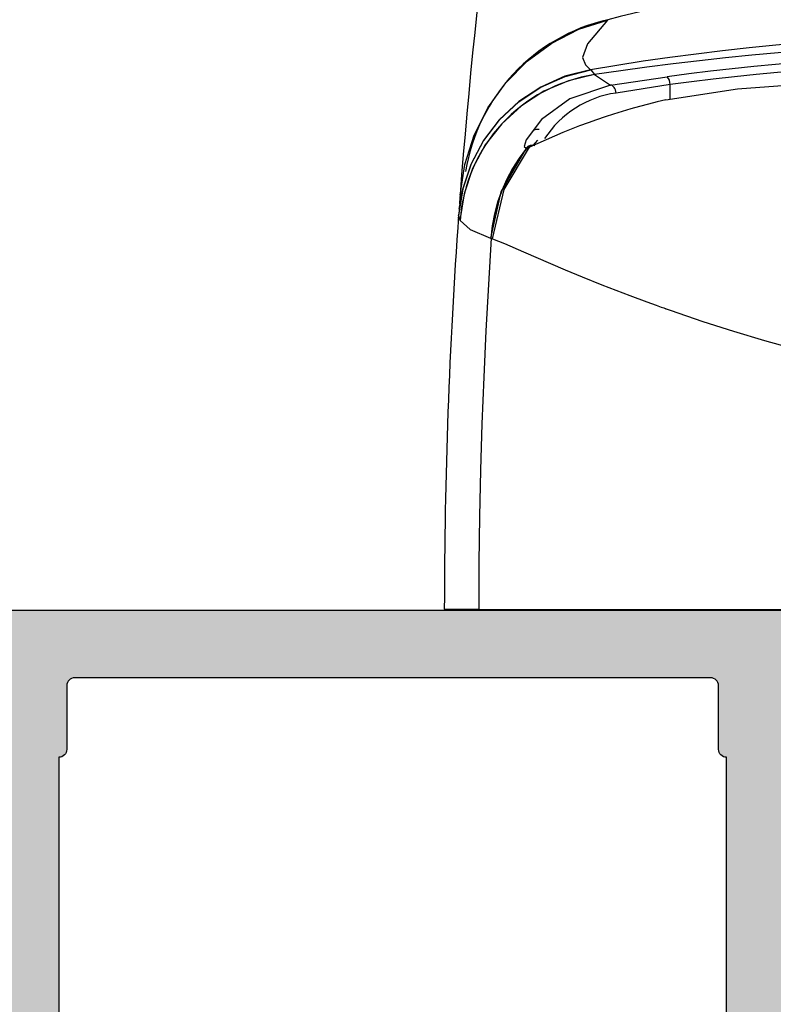
# Model space of a CAD drawing. Units: millimetres. Extents: x 13723 to 21016, y 8522 to 12152.
# Drawn here: x 14589 to 14608, y 11595 to 11619 of the extents above; entities that cross this region are included whole.
import ezdxf

# ---------------------------------------------------------------- set-up
doc = ezdxf.new("R2010")
doc.units = ezdxf.units.MM
doc.layers.add('AL_CONT', color=50, linetype='Continuous')
doc.layers.add('DIM_2', color=253, linetype='Continuous')

# ---------------------------------------------------------------- blocks, each defined once
blk = doc.blocks.new('270202')
at = {"layer": 'DIM_2'}
h = blk.add_hatch(color=256, dxfattribs=at)
edge = h.paths.add_edge_path()
edge.add_line((-19.80000000000011, 13.00000000000001), (-17.70000000000009, 13.00000000000004))
edge.add_arc((-17.70000000000009, 12.79999999999999), 0.2000000000000455, 8.185452315956354e-12, 90, ccw=False)
edge.add_line((-17.50000000000005, 12.80000000000002), (-17.50000000000005, 11.7))
edge.add_arc((-17.70000000000009, 11.70000000000005), 0.2000000000000455, 270, 359.99999999998374, ccw=False)
edge.add_line((-17.70000000000009, 11.50000000000001), (-21.60000000000007, 11.49999999999998))
edge.add_arc((-21.60000000000007, 11.70000000000002), 0.2000000000000455, 180.0000000000081, 270, ccw=False)
edge.add_line((-21.80000000000011, 11.7), (-21.80000000000003, 17.29999999999988))
edge.add_arc((-21.30000000000001, 17.29999999999986), 0.5000000000000178, 89.9999999999992, 179.9999999999976, ccw=False)
edge.add_arc((-21.3, 18.29999999999987), 0.5000000000000036, 269.9999999999996, 359.9999999999996)
edge.add_line((-20.79999999999999, 18.29999999999987), (-20.8, 19.0467119200583))
edge.add_arc((-21.8, 19.04671192005829), 1, 2.035554996136651e-13, 87.26012167764644)
edge.add_line((-21.75219832538701, 20.04556876661049), (-22.96491329895438, 20.10360491740113))
edge.add_arc((-22.9649132989544, 19.90360491740115), 0.1999999999999744, 89.99999999999288, 160.0000000000014)
edge.add_line((-23.15285182311156, 19.97200894606627), (-23.16624886036101, 19.93520088873598))
edge.add_arc((-23.35418738451814, 20.00360491740113), 0.1999999999999527, 269.99999999999795, 339.9999999999902, ccw=False)
edge.add_line((-23.35418738451814, 19.80360491740118), (-24.43923926182008, 19.80360491740125))
edge.add_arc((-24.43923926182006, 20.00360491740125), 0.2000000000000028, 249.9999999999684, 269.99999999999284, ccw=False)
edge.add_arc((-24.4392392618201, 20.0036049174013), 0.2000000000000353, 175.0000000000228, 249.9999999999848, ccw=False)
edge.add_line((-24.63847820143849, 20.02103606595076), (-24.61140912210269, 20.33043705854639))
edge.add_arc((-24.41217018248429, 20.31300590999722), 0.2000000000000189, 160.0000000000903, 175.0000000001061, ccw=False)
edge.add_arc((-24.4121701824845, 20.31300590999648), 0.2000000000000721, 148.3106308244547, 159.9999999998695, ccw=False)
edge.add_line((-24.58235190094588, 20.41806866601192), (-22.95827388416626, 23.125903704449))
edge.add_arc((-22.78809216570468, 23.0208409484339), 0.2000000000000641, 70.00000000002689, 148.3106308245669, ccw=False)
edge.add_arc((-22.78809216570469, 23.02084094843386), 0.2000000000001075, 49.99998925895852, 70.00000000002922, ccw=False)
edge.add_arc((-22.7880921657047, 23.02084094843405), 0.1999999999999649, -9.999972108144618, 49.99998925892157, ccw=False)
edge.add_arc((-22.3941690306868, 22.95138186913089), 0.2000000000000031, 170.0000278918492, 229.9999892589495)
edge.add_line((-22.52272658134567, 22.79817300460735), (-21.14041010384989, 21.63827131657471))
edge.add_arc((-21.26896765450882, 21.48506245205125), 0.1999999999999726, 6.562711705274012, 49.999989258922085, ccw=False)
edge.add_arc((-20.926314262358, 21.52805701187944), 0.1453653549335912, 187.9623827080511, 389.6639157441302)
edge.add_line((-20.8000000000001, 21.60000000000162), (-20.80000000000013, 26.4660254037816))
edge.add_arc((-21.00000000000012, 26.4660254037816), 0.1999999999999957, 359.999999999999, 480.000000000001)
edge.add_line((-21.10000000000013, 26.63923048453849), (-22.82087121525213, 25.64568502517206))
edge.add_arc((-22.72087121525223, 25.47247994441506), 0.2000000000000468, 119.9999999999586, 161.4096221092473)
edge.add_arc((-23.10000000000006, 25.5999999999972), 0.1999999999999988, 180, 341.4096221092878, ccw=False)
edge.add_line((-23.30000000000006, 25.5999999999972), (-23.30000000000006, 30.40000000000343))
edge.add_arc((-23.10000000000006, 30.40000000000343), 0.1999999999999993, 18.590377890712205, 180, ccw=False)
edge.add_arc((-22.72087121525223, 30.52752005558557), 0.2000000000000463, 198.5903778907527, 240.0000000000414)
edge.add_line((-22.82087121525213, 30.35431497482856), (-21.10000000000013, 29.36076951546214))
edge.add_arc((-21.00000000000012, 29.53397459621902), 0.1999999999999968, 239.999999999999, 360.000000000001)
edge.add_line((-20.80000000000013, 29.53397459621902), (-20.8000000000001, 34.399999999999))
edge.add_arc((-20.926314262358, 34.47194298812119), 0.1453653549335886, 330.3360842558698, 532.0376172919488)
edge.add_arc((-21.26896765450882, 34.51493754794937), 0.1999999999999734, 310.00001074107786, 353.437288294726, ccw=False)
edge.add_line((-21.14041010384989, 34.36172868342592), (-22.52272658134567, 33.20182699539328))
edge.add_arc((-22.3941690306868, 33.04861813086973), 0.2000000000000014, 130.0000107410497, 189.9999721081508)
edge.add_arc((-22.7880921657047, 32.97915905156657), 0.1999999999999644, -49.99998925891953, 9.999972108146608, ccw=False)
edge.add_arc((-22.78809216570469, 32.97915905156677), 0.2000000000001073, 289.9999999999709, 310.0000107410415, ccw=False)
edge.add_arc((-22.78809216570468, 32.97915905156673), 0.200000000000065, 211.6893691754331, 289.9999999999731, ccw=False)
edge.add_line((-22.95827388416626, 32.87409629555162), (-24.58235190094588, 35.58193133398871))
edge.add_arc((-24.4121701824845, 35.68699409000414), 0.2000000000000702, 200.0000000001295, 211.6893691755444, ccw=False)
edge.add_arc((-24.41217018248429, 35.6869940900034), 0.2000000000000185, 184.9999999998939, 199.9999999999097, ccw=False)
edge.add_line((-24.61140912210269, 35.66956294145424), (-24.63847820143849, 35.97896393404987))
edge.add_arc((-24.4392392618201, 35.99639508259932), 0.2000000000000372, 110.00000000001609, 184.9999999999772, ccw=False)
edge.add_arc((-24.43923926182006, 35.99639508259937), 0.2000000000000031, 90.00000000000722, 110.0000000000316, ccw=False)
edge.add_line((-24.43923926182008, 36.19639508259937), (-23.35418738451814, 36.19639508259944))
edge.add_arc((-23.35418738451814, 35.99639508259949), 0.1999999999999531, 20.000000000009777, 90.00000000000199, ccw=False)
edge.add_line((-23.16624886036101, 36.06479911126464), (-23.15285182311156, 36.02799105393435))
edge.add_arc((-22.9649132989544, 36.09639508259948), 0.1999999999999788, 200.0000000000005, 270.0000000000071)
edge.add_line((-22.96491329895438, 35.8963950825995), (-20.8, 35.99999999999999))
edge.add_line((-20.8, 35.99999999999999), (-9.000000000000046, 36))
edge.add_arc((-9.000000000000046, 37), 1, 270, 360)
edge.add_line((-8.000000000000046, 37), (-8.000000000000046, 39.5))
edge.add_arc((-8.500000000000046, 39.5), 0.5, 0, 90)
edge.add_line((-8.500000000000046, 40), (-9.3, 39.99999999999997))
edge.add_arc((-9.299999999999896, 40.20000000000005), 0.2000000000000739, 165.5224878140891, 269.99999999997, ccw=False)
edge.add_arc((-8.52540333075849, 39.99999999999999), 1.000000000000014, 90.00000000000529, 165.5224878140694, ccw=False)
edge.add_line((-8.525403330758582, 41), (-5.000000000000046, 41))
edge.add_arc((-5.000000000000046, 40), 1, 0, 90, ccw=False)
edge.add_line((-4.000000000000046, 40), (-4.000000000000046, 39.59999999999999))
edge.add_arc((-4.200000000000092, 39.60000000000002), 0.2000000000000455, 270, 359.99999999999187, ccw=False)
edge.add_line((-4.200000000000092, 39.39999999999998), (-5.900000000000137, 39.39999999999998))
edge.add_arc((-5.900000000000137, 38.89999999999998), 0.5, 90, 180)
edge.add_line((-6.400000000000137, 38.89999999999998), (-6.400000000000023, 37))
edge.add_arc((-5.400000000000023, 37), 1, 180, 270)
edge.add_line((-5.400000000000023, 36), (7.399999999999931, 36))
edge.add_arc((7.399999999999931, 37), 1, 270, 360)
edge.add_line((8.399999999999931, 37), (8.399999999999931, 38.89999999999998))
edge.add_arc((7.899999999999931, 38.89999999999998), 0.5, 0, 90)
edge.add_line((7.899999999999931, 39.39999999999998), (6.199999999999999, 39.39999999999998))
edge.add_arc((6.199999999999999, 39.60000000000002), 0.2000000000000455, 180.0000000000081, 270, ccw=False)
edge.add_line((5.999999999999954, 39.59999999999999), (5.999999999999954, 40))
edge.add_arc((6.999999999999954, 40), 1, 90, 180, ccw=False)
edge.add_line((6.999999999999954, 41), (9.999999999999956, 41))
edge.add_line((9.999999999999956, 41), (9.999999999999954, -4.000000000000028))
edge.add_arc((7.999999999999965, -4.000000000000042), 1.999999999999988, -89.99999999999721, 3.979039320256561e-13, ccw=False)
edge.add_line((8.00000000000006, -6.00000000000003), (6.000000000000092, -6.000000000000091))
edge.add_line((6.000000000000092, -6.000000000000091), (5.999999999999954, -4.892820323027536))
edge.add_arc((6.999999999999847, -4.89282032302755), 0.9999999999998934, 119.9999999999965, 179.9999999999992, ccw=False)
edge.add_arc((6.599999999999965, -4.199999999999989), 0.1999999999999433, -1.0174971976084635e-11, 120.0000000000131, ccw=False)
edge.add_line((6.799999999999908, -4.200000000000024), (6.799999999999908, -4.599999999999966))
edge.add_arc((6.999999999999955, -4.600000000000023), 0.2000000000000464, 179.9999999999837, 279.9999999999995)
edge.add_line((7.034729635533347, -4.796961550602511), (8.186824088833335, -4.593816214161144))
edge.add_arc((8.09999999999987, -4.101412337655042), 0.4999999999999987, 280, 360)
edge.add_line((8.599999999999868, -4.101412337655042), (8.59999999999987, -0.6985876623450125))
edge.add_arc((8.099999999999877, -0.6985876623450129), 0.4999999999999929, 5.088887490341699e-14, 80.00000000000072)
edge.add_line((8.186824088833335, -0.2061837858389135), (7.034729635533349, -0.003038449397557486))
edge.add_arc((6.999999999999908, -0.1999999999999887), 0.1999999999999993, 79.99999999998387, 180)
edge.add_line((6.799999999999908, -0.1999999999999886), (6.800000000000022, -0.5999999999999943))
edge.add_arc((6.599999999999978, -0.5999999999999803), 0.2000000000000437, 239.99999999999818, 359.99999999999596, ccw=False)
edge.add_arc((6.999999999999982, 0.09282032302755217), 1.00000000000003, 180.0000000000004, 239.99999999999892, ccw=False)
edge.add_line((5.999999999999953, 0.0928203230275453), (5.999999999999954, 0.5))
edge.add_arc((6.499999999999954, 0.5), 0.5, 90, 180, ccw=False)
edge.add_line((6.499999999999954, 1), (7.799999999999908, 0.9999999999999716))
edge.add_arc((7.799999999999908, 1.499999999999972), 0.5, 270, 360)
edge.add_line((8.299999999999908, 1.499999999999972), (8.299999999999908, 14.00000000000001))
edge.add_arc((6.299999999999908, 14.00000000000001), 2, 0, 90)
edge.add_line((6.299999999999908, 16.00000000000001), (2.299999999999908, 16.00000000000001))
edge.add_arc((2.299999999999908, 15.50000000000001), 0.5, 90, 180)
edge.add_line((1.799999999999908, 15.50000000000001), (1.799999999999908, 11.7))
edge.add_arc((1.599999999999863, 11.70000000000005), 0.2000000000000455, 270, 359.99999999998374, ccw=False)
edge.add_line((1.599999999999863, 11.50000000000001), (-2.300000000000114, 11.49999999999992))
edge.add_arc((-2.299999999999915, 11.70000000000005), 0.2000000000001307, 180.0000000000163, 269.999999999943, ccw=False)
edge.add_line((-2.500000000000046, 11.7), (-2.499999999999932, 12.79999999999999))
edge.add_arc((-2.299999999999986, 12.80000000000003), 0.199999999999946, 90.00000000003661, 180.0000000000122, ccw=False)
edge.add_line((-2.300000000000114, 12.99999999999998), (-0.2000000000000917, 13.00000000000004))
edge.add_arc((-0.2000000000000064, 13.19999999999988), 0.1999999999998465, 269.9999999999756, 360.0000000000326)
edge.add_line((-1.598721155460225e-13, 13.2), (-7.105427357601002e-14, 15.22725933896857))
edge.add_line((-7.105427357601002e-14, 15.22725933896857), (0.1931851652577841, 15.94823619097947))
edge.add_arc((-3.447242491461111e-14, 15.99999999999998), 0.2000000000000059, 344.9999999999991, 464.9999999999995)
edge.add_line((-0.05176380902053817, 16.1931851652578), (-0.772740661031289, 15.99999999999997))
edge.add_line((-0.772740661031289, 15.99999999999997), (-9.717157287525474, 16.00000000000002))
edge.add_arc((-9.717157287525472, 16.20000000000002), 0.1999999999999957, 224.9999999999982, 269.9999999999995, ccw=False)
edge.add_line((-9.858578643762783, 16.05857864376271), (-10.0000000000001, 16.20000000000002))
edge.add_line((-10.0000000000001, 16.20000000000002), (-10.14142135623743, 16.05857864376271))
edge.add_arc((-10.28284271247474, 16.20000000000002), 0.2000000000000034, 270.00000000000153, 315.0000000000011, ccw=False)
edge.add_line((-10.28284271247474, 16.00000000000001), (-19.22725933896923, 16.00000000000006))
edge.add_line((-19.22725933896923, 16.00000000000006), (-19.94823619097967, 16.19318516525779))
edge.add_arc((-20.00000000000017, 15.99999999999997), 0.2000000000000011, 75.00000000000142, 194.9999999999986)
edge.add_line((-20.19318516525799, 15.94823619097947), (-20.00000000000014, 15.22725933896857))
edge.add_line((-20.00000000000014, 15.22725933896857), (-19.99999999999993, 13.2))
edge.add_arc((-19.8, 13.19999999999994), 0.1999999999999318, 179.9999999999837, 269.9999999999674)
edge = h.paths.add_edge_path(flags=16)
edge.add_arc((-6.700000000000028, 17.59999999999997), 0.1999999999999957, 89.99999999999392, 179.9999999999949, ccw=False)
edge.add_line((-6.700000000000006, 17.79999999999997), (-4.099999999999998, 17.79999999999996))
edge.add_arc((-4.099999999999987, 17.59999999999998), 0.199999999999978, 3.0127011996228248e-12, 90.00000000000313, ccw=False)
edge.add_line((-3.900000000000009, 17.59999999999999), (6.300000000000036, 17.59999999999993))
edge.add_arc((6.500000000000039, 17.59999999999992), 0.2000000000000028, 90, 179.999999999998, ccw=False)
edge.add_line((6.500000000000039, 17.79999999999993), (8.10000000000009, 17.79999999999993))
edge.add_arc((8.10000000000009, 17.99999999999997), 0.2000000000000455, 270, 359.9999999999918)
edge.add_line((8.300000000000136, 17.99999999999994), (8.300000000000022, 33.99999999999989))
edge.add_arc((8.100000000000204, 33.99999999999989), 0.1999999999998181, 0, 90.00000000003257)
edge.add_line((8.10000000000009, 34.19999999999971), (6.500000000000011, 34.19999999999987))
edge.add_arc((6.500000000000039, 34.39999999999989), 0.2000000000000171, 180, 269.99999999999187, ccw=False)
edge.add_line((6.300000000000022, 34.39999999999989), (-3.899999999999995, 34.39999999999993))
edge.add_arc((-4.099999999999987, 34.39999999999991), 0.199999999999978, 269.99999999999693, 359.9999999999959, ccw=False)
edge.add_line((-4.099999999999998, 34.19999999999992), (-6.700000000000006, 34.19999999999991))
edge.add_arc((-6.700000000000006, 34.39999999999991), 0.2000000000000028, 180, 270, ccw=False)
edge.add_line((-6.900000000000009, 34.39999999999991), (-17.10000000000004, 34.39999999999989))
edge.add_arc((-17.30000000000004, 34.3999999999999), 0.1999999999999957, 269.99999999999795, 359.99999999999795, ccw=False)
edge.add_line((-17.30000000000004, 34.1999999999999), (-18.90000000000009, 34.19999999999994))
edge.add_arc((-18.90000000000009, 33.99999999999994), 0.2000000000000028, 90, 180)
edge.add_line((-19.1000000000001, 33.99999999999994), (-19.1000000000001, 17.99999999999987))
edge.add_arc((-18.90000000000009, 17.99999999999987), 0.2000000000000028, 180, 270.000000000001)
edge.add_line((-18.90000000000009, 17.79999999999987), (-17.30000000000004, 17.79999999999992))
edge.add_arc((-17.30000000000004, 17.59999999999992), 0.1999999999999993, 0, 90.00000000000102, ccw=False)
edge.add_line((-17.10000000000004, 17.59999999999992), (-6.900000000000023, 17.59999999999999))
edge = h.paths.add_edge_path()
edge.add_arc((-52.81187871030273, 23.02084094843391), 0.2000000000000547, 31.68936917543101, 109.9999999999709, ccw=False)
edge.add_line((-52.64169699184115, 23.125903704449), (-51.01761897506152, 20.41806866601192))
edge.add_arc((-51.18780069352292, 20.31300590999644), 0.2000000000001017, 20.000000000139323, 31.689369175553225, ccw=False)
edge.add_arc((-51.1878006935231, 20.31300590999725), 0.1999999999999988, 4.999999999886313, 19.999999999903082, ccw=False)
edge.add_line((-50.98856175390472, 20.33043705854639), (-50.96149267456891, 20.02103606595076))
edge.add_arc((-51.16073161418731, 20.00360491740131), 0.2000000000000401, -69.99999999998653, 4.999999999975103, ccw=False)
edge.add_arc((-51.16073161418735, 20.00360491740125), 0.2000000000000019, 270.00000000000614, 290.0000000000306, ccw=False)
edge.add_line((-51.16073161418733, 19.80360491740125), (-52.24578349148926, 19.80360491740118))
edge.add_arc((-52.24578349148926, 20.00360491740114), 0.1999999999999602, 200.0000000000109, 270.00000000000205, ccw=False)
edge.add_line((-52.4337220156464, 19.93520088873598), (-52.44711905289584, 19.97200894606627))
edge.add_arc((-52.635057577053, 19.90360491740115), 0.1999999999999776, 19.99999999999956, 90.00000000000813)
edge.add_line((-52.63505757705303, 20.10360491740113), (-54.79997087601556, 20.00000000000025))
edge.add_line((-54.79997087601556, 20.00000000000025), (-55.99997087412407, 20.00000000000022))
edge.add_arc((-55.99997087412408, 20.50000000000023), 0.5000000000000071, 180.0000000000008, 270.0000000000008, ccw=False)
edge.add_line((-56.49997087412409, 20.50000000000022), (-56.49997087412409, 20.90000000000023))
edge.add_arc((-56.99997087412409, 20.90000000000023), 0.5, 359.9999999999992, 449.9999999999984)
edge.add_line((-56.99997087412407, 21.40000000000023), (-59.71712757586167, 21.40000000000028))
edge.add_arc((-59.71712757586171, 21.60000000000025), 0.1999999999999673, 225.0001186633901, 270.0000000000122, ccw=False)
edge.add_line((-59.85854863920561, 21.45857835087018), (-59.99997087412416, 21.60000000000018))
edge.add_line((-59.99997087412416, 21.60000000000018), (-60.14139160432474, 21.45857885244232))
edge.add_arc((-60.2828131692411, 21.60000000000009), 0.1999999999998732, 269.9999999999858, 315.0000845448195, ccw=False)
edge.add_line((-60.28281316924115, 21.40000000000022), (-62.7916802572159, 21.40000000000025))
edge.add_arc((-62.7916802572159, 20.90000000000026), 0.4999999999999929, 90, 149.99998413065)
edge.add_line((-63.224692889865, 21.15000011993282), (-63.5999708741242, 20.50000000000026))
edge.add_line((-63.5999708741242, 20.50000000000026), (-64.39997087412415, 20.50000000000017))
edge.add_line((-64.39997087412415, 20.50000000000017), (-64.39997087412415, 30.5000000000007))
edge.add_arc((-64.89997087412414, 30.5000000000007), 0.4999999999999858, 0, 90.00000000000652)
edge.add_line((-64.8999708741242, 31.00000000000068), (-69.99997087412417, 31.00000000000027))
edge.add_line((-69.99997087412417, 31.00000000000027), (-69.99997087412417, 63.00000000000026))
edge.add_line((-69.99997087412417, 63.00000000000026), (-64.99997087412403, 63.00000000000026))
edge.add_line((-64.99997087412403, 63.00000000000026), (-64.99997087412417, 61.57459700000024))
edge.add_arc((-65.99997087412417, 61.57459700000027), 1, 284.47751199999806, 359.99999999999795, ccw=False)
edge.add_arc((-65.79997103425204, 60.80000012403454), 0.1999998398721743, 180.0000355332301, 284.4775704784388, ccw=False)
edge.add_line((-65.99997087412417, 60.80000000000027), (-65.99997087412417, 61.40000000000023))
edge.add_arc((-66.19997087412413, 61.40000000000024), 0.1999999999999602, 359.999999999998, 459.9999999999965)
edge.add_line((-66.2347005096575, 61.59696155060264), (-67.77361905179113, 61.32560869051194))
edge.add_arc((-67.5999708741242, 60.34080093749973), 1.000000000000005, 100.0000000000002, 179.9999999999992)
edge.add_line((-68.5999708741242, 60.34080093749974), (-68.59997087412421, 57.65919906250067))
edge.add_arc((-67.59997087412421, 57.65919906250066), 1, 179.9999999999996, 259.9999999999998)
edge.add_line((-67.77361905179114, 56.67439130948846), (-66.23470050965756, 56.40303844939777))
edge.add_arc((-66.19997087412418, 56.60000000000021), 0.1999999999999958, 260.0000000000012, 360)
edge.add_line((-65.99997087412417, 56.60000000000021), (-65.99997087412417, 57.20000000000024))
edge.add_arc((-65.79997087412414, 57.20000000000017), 0.2000000000000313, 75.52248799999381, 179.9999999999797, ccw=False)
edge.add_arc((-65.99997103425187, 56.42540320672434), 1.000000160127721, -1.1844414700590278e-05, 75.52248074460721, ccw=False)
edge.add_line((-64.99997087412417, 56.42540300000027), (-64.99997087412417, 54.10000000000018))
edge.add_arc((-65.49997087412417, 54.10000000000018), 0.5, -90, 0, ccw=False)
edge.add_line((-65.49997087412417, 53.60000000000018), (-65.99997087412422, 53.60000000000018))
edge.add_arc((-65.9999708741241, 53.80000000000022), 0.2000000000000455, 180, 269.99999999996743, ccw=False)
edge.add_line((-66.19997087412415, 53.80000000000022), (-66.19997087412415, 54.90000000000021))
edge.add_arc((-66.69997087412415, 54.90000000000021), 0.5, 0, 90)
edge.add_line((-66.69997087412415, 55.40000000000021), (-67.79997087412423, 55.40000000000018))
edge.add_arc((-67.79997087412423, 55.20000000000019), 0.1999999999999886, 90, 180.000000000002)
edge.add_line((-67.99997087412422, 55.20000000000018), (-67.99997087412422, 53.80000000000018))
edge.add_arc((-68.1999708741242, 53.80000000000017), 0.1999999999999886, -90.00000000000398, 3.979039320256561e-12, ccw=False)
edge.add_line((-68.19997087412422, 53.60000000000018), (-68.1999708741241, 38.40000000000011))
edge.add_line((-68.1999708741241, 38.40000000000011), (-67.49997087412417, 33.40000000000015))
edge.add_line((-67.49997087412417, 33.40000000000015), (-66.39997087412422, 33.4000000000002))
edge.add_arc((-66.39997087412422, 33.60000000000024), 0.2000000000000384, 270, 359.9999999999837)
edge.add_line((-66.19997087412418, 33.60000000000018), (-66.19997087412418, 33.80000000000018))
edge.add_arc((-65.7999708741242, 33.80000000000018), 0.3999999999999773, 0, 180, ccw=False)
edge.add_line((-65.39997087412422, 33.80000000000018), (-65.39997087412422, 33.60000000000018))
edge.add_arc((-65.19997087412419, 33.60000000000019), 0.2000000000000313, 180.0000000000041, 270.0000000000041)
edge.add_line((-65.19997087412418, 33.40000000000015), (-60.28281316924115, 33.4000000000002))
edge.add_arc((-60.28281316924107, 33.20000000000034), 0.1999999999998607, 44.999915455188386, 90.0000000000224, ccw=False)
edge.add_line((-60.14139160432474, 33.34142114755812), (-59.99997087412416, 33.20000000000024))
edge.add_line((-59.99997087412416, 33.20000000000024), (-59.85854863920561, 33.34142164913024))
edge.add_arc((-59.71712757586177, 33.20000000000014), 0.1999999999999412, 89.99999999996948, 134.9998813365912, ccw=False)
edge.add_line((-59.71712757586167, 33.40000000000008), (-56.99997087412417, 33.40000000000022))
edge.add_arc((-56.99997087412419, 33.90000000000023), 0.5000000000000142, 270.0000000000016, 359.9999999999984)
edge.add_line((-56.49997087412417, 33.90000000000022), (-56.49997087412419, 35.50000000000024))
edge.add_arc((-55.99997087412419, 35.50000000000023), 0.4999999999999929, 89.9999999999992, 179.9999999999984, ccw=False)
edge.add_line((-55.99997087412419, 36.00000000000022), (-54.79997087601286, 36.00000000000026))
edge.add_line((-54.79997087601286, 36.00000000000026), (-52.63505757705303, 35.8963950825995))
edge.add_arc((-52.635057577053, 36.09639508259948), 0.1999999999999815, 269.9999999999919, 339.9999999999995)
edge.add_line((-52.44711905289584, 36.02799105393435), (-52.43372201564639, 36.06479911126464))
edge.add_arc((-52.24578349148925, 35.9963950825995), 0.1999999999999637, 90.00000000000409, 159.9999999999936, ccw=False)
edge.add_line((-52.24578349148926, 36.19639508259945), (-51.16073161418732, 36.19639508259937))
edge.add_arc((-51.16073161418735, 35.99639508259939), 0.1999999999999815, 69.99999999996737, 89.99999999999193, ccw=False)
edge.add_arc((-51.16073161418732, 35.99639508259932), 0.200000000000039, -4.999999999977092, 69.99999999998192, ccw=False)
edge.add_line((-50.96149267456892, 35.97896393404987), (-50.98856175390472, 35.66956294145424))
edge.add_arc((-51.18780069352312, 35.68699409000337), 0.2000000000000129, 340.0000000000983, 355.00000000011414, ccw=False)
edge.add_arc((-51.18780069352292, 35.68699409000418), 0.2000000000000998, 328.31063082444854, 339.9999999998626, ccw=False)
edge.add_line((-51.01761897506152, 35.58193133398871), (-52.64169699184114, 32.87409629555162))
edge.add_arc((-52.81187871030273, 32.97915905156673), 0.2000000000000769, 250.00000000002922, 328.31063082456683, ccw=False)
edge.add_arc((-52.81187871030269, 32.97915905156677), 0.2000000000001227, 229.999989258953, 250.0000000000231, ccw=False)
edge.add_arc((-52.8118787103027, 32.97915905156657), 0.1999999999999663, 170.0000278918536, 229.999989258918, ccw=False)
edge.add_arc((-53.2058018453206, 33.04861813086973), 0.1999999999999996, 350.000027891849, 409.9999892589519)
edge.add_line((-53.07724429466174, 33.20182699539328), (-54.45956077215752, 34.36172868342592))
edge.add_arc((-54.33100322149858, 34.51493754794937), 0.1999999999999718, 186.562711705272, 229.9999892589193, ccw=False)
edge.add_arc((-54.6736566136494, 34.47194298812119), 0.1453653549335877, 7.962382708051248, 209.6639157441296)
edge.add_line((-54.7999708760073, 34.399999999999), (-54.79997087600727, 29.53397459621902))
edge.add_arc((-54.59997087600728, 29.53397459621902), 0.1999999999999957, 179.999999999998, 299.9999999999987)
edge.add_line((-54.49997087600728, 29.36076951546213), (-52.77909966075528, 30.35431497482856))
edge.add_arc((-52.87909966075518, 30.52752005558557), 0.2000000000000517, 299.999999999959, 341.4096221092466)
edge.add_arc((-52.49997087600734, 30.40000000000343), 0.2000000000000089, 0, 161.4096221092888, ccw=False)
edge.add_line((-52.29997087600733, 30.40000000000343), (-52.29997087600735, 25.5999999999972))
edge.add_arc((-52.49997087600734, 25.5999999999972), 0.1999999999999886, -161.40962210928774, 0, ccw=False)
edge.add_arc((-52.87909966075517, 25.47247994441503), 0.2000000000000722, 18.59037789075883, 60.00000000004631)
edge.add_line((-52.77909966075528, 25.64568502517206), (-54.49997087600727, 26.63923048453849))
edge.add_arc((-54.59997087600728, 26.4660254037816), 0.1999999999999999, 59.99999999999952, 180)
edge.add_line((-54.79997087600728, 26.4660254037816), (-54.79997087600731, 21.60000000000162))
edge.add_arc((-54.6736566136494, 21.52805701187944), 0.1453653549335978, 150.3360842558719, 352.0376172919491)
edge.add_arc((-54.33100322149858, 21.48506245205127), 0.1999999999999647, 130.000010741082, 173.4372882947299, ccw=False)
edge.add_line((-54.45956077215752, 21.63827131657471), (-53.07724429466174, 22.79817300460735))
edge.add_arc((-53.20580184532061, 22.95138186913089), 0.200000000000006, 310.0000107410513, 369.9999721081506)
edge.add_arc((-52.81187871030271, 23.02084094843405), 0.1999999999999667, 130.0000107410791, 189.9999721081444, ccw=False)
edge.add_arc((-52.81187871030271, 23.02084094843384), 0.2000000000001259, 109.9999999999678, 130.0000107410383, ccw=False)
edge = h.paths.add_edge_path(flags=16)
edge.add_line((-58.29997087412416, 23.00000000000022), (-60.69997087412425, 23.00000000000023))
edge.add_arc((-60.89997087412428, 23.00000000000019), 0.2000000000000313, 1.221332997681799e-11, 90.00000000000408)
edge.add_line((-60.89997087412429, 23.20000000000022), (-62.4999708741242, 23.20000000000026))
edge.add_arc((-62.4999708741242, 23.4000000000003), 0.2000000000000455, 180.0000000000163, 270, ccw=False)
edge.add_line((-62.69997087412425, 23.40000000000025), (-62.69997087412425, 30.40000000000013))
edge.add_arc((-62.49997087412425, 30.40000000000012), 0.1999999999999957, 89.99999999999801, 179.999999999999, ccw=False)
edge.add_line((-62.49997087412424, 30.60000000000012), (-61.29997087412426, 30.60000000000012))
edge.add_arc((-61.29997087412426, 30.80000000000013), 0.2000000000000028, 270, 360)
edge.add_line((-61.09997087412425, 30.80000000000013), (-61.09997087412425, 31.10000000000012))
edge.add_arc((-60.59997087412425, 31.10000000000012), 0.5, 90, 180, ccw=False)
edge.add_line((-60.59997087412425, 31.60000000000012), (-58.5999708741242, 31.60000000000012))
edge.add_arc((-58.5999708741242, 31.10000000000012), 0.5000000000000036, 3.979039320256561e-13, 89.9999999999992, ccw=False)
edge.add_line((-58.0999708741242, 31.10000000000012), (-58.0999708741242, 30.80000000000011))
edge.add_arc((-57.8999708741242, 30.80000000000011), 0.1999999999999957, 179.999999999999, 269.999999999998)
edge.add_line((-57.89997087412421, 30.60000000000011), (-56.69997087412419, 30.60000000000009))
edge.add_arc((-56.69997087412419, 30.40000000000009), 0.2000000000000028, 0, 90, ccw=False)
edge.add_line((-56.49997087412419, 30.40000000000009), (-56.49997087412409, 23.40000000000028))
edge.add_arc((-56.69997087412411, 23.40000000000031), 0.2000000000000171, 269.99999999999187, 359.9999999999929, ccw=False)
edge.add_line((-56.69997087412413, 23.20000000000029), (-58.09997087412411, 23.20000000000027))
edge.add_arc((-58.0999708741241, 23.00000000000021), 0.2000000000000597, 90.00000000000408, 179.9999999999959)
at = {"layer": 'AL_CONT'}
for points in [[(9.999999999999956, 41), (9.999999999999954, -4.000000000000028, -0.414213562373083), (8.00000000000006, -6.00000000000003)], [(-3.900000000000009, 17.59999999999999), (6.300000000000036, 17.59999999999993), (6.300000000000036, 17.59999999999993, -0.4142135623730888), (6.500000000000039, 17.79999999999993), (8.10000000000009, 17.79999999999993, 0.4142135623730534), (8.300000000000136, 17.99999999999994), (8.300000000000022, 33.99999999999989, 0.4142135623732615), (8.10000000000009, 34.19999999999971), (6.500000000000011, 34.19999999999987, -0.4142135623730545), (6.300000000000022, 34.39999999999989), (-3.899999999999995, 34.39999999999993)]]:
    blk.add_lwpolyline(points, format="xyb", dxfattribs=at)
blk = doc.blocks.new('ручка')
for p, q in [((25798.80075021325, -777.6392293389981), (25799.52361375197, -777.4073184226254)), ((25799.52361375197, -777.4073184226254), (25799.01884570278, -778.0034828540229)), ((25798.12215623396, -777.9858488573882), (25798.80075021325, -777.6392293389981)), ((25797.50508484598, -778.4383642889588), (25798.12215623396, -777.9858488573882)), ((25799.01884570278, -778.0034828540229), (25798.89821982549, -778.347132321589)), ((25798.89821982549, -778.347132321589), (25798.97472320835, -778.5327845100146)), ((25796.96522488921, -778.9852705756057), (25797.50508484598, -778.4383642889588)), ((25799.09817089278, -778.6558879983022), (25798.45455978535, -778.8212095010531)), ((25799.09856372186, -778.6563664394052), (25798.45488029814, -778.8216363176871)), ((25798.45708412283, -778.8246386669343), (25799.10126368511, -778.6597324544819)), ((25798.45876230227, -778.8270120227608), (25799.10331993929, -778.6623781444214)), ((25798.97472320835, -778.5327845100146), (25799.09817089278, -778.6558879983022)), ((25798.45455978535, -778.8212095010531), (25797.84722822077, -779.0907367265354)), ((25798.45488029814, -778.8216363176871), (25797.84747285917, -779.0911336033241)), ((25797.84915517965, -779.0939226182309), (25798.45708412283, -778.8246386669343)), ((25797.85043535605, -779.0961359158755), (25798.45876230227, -778.8270120227608)), ((25799.20059906253, -778.7762414290337), (25798.54607931457, -778.9336424472749)), ((25796.516302128, -779.6126628023594), (25796.96522488921, -778.9852705756057)), ((25797.84722822077, -779.0907367265354), (25797.29293984888, -779.4570301470012)), ((25797.84747285917, -779.0911336033241), (25797.29310993732, -779.4574183578661)), ((25797.29427924469, -779.4601416396617), (25797.84915517965, -779.0939226182309)), ((25797.29516758336, -779.4623049068978), (25797.85043535605, -779.0961359158755)), ((25798.54607931457, -778.9336424472749), (25797.92714314442, -779.1984948730678)), ((25799.60214098075, -779.0451762883313), (25798.57969368623, -779.3906654189559)), ((25799.62480446494, -779.0475922889236), (25799.60214129351, -779.0451785190271)), ((25799.64811761126, -779.0580210330882), (25799.62480446494, -779.0475922889236)), ((25799.6706612235, -779.0760682416512), (25799.64811761126, -779.0580210330882)), ((25799.69110798312, -779.1004247101373), (25799.6706612235, -779.0760682416512)), ((25799.70911685327, -779.1304195135963), (25799.69110798312, -779.1004247101373)), ((25799.72424539445, -779.1656162505351), (25799.70911685327, -779.1304195135963)), ((25800.99557479953, -779.4119752299011), (25802.79859032719, -779.1341409240449)), ((25802.79859032719, -779.1341409240449), (25804.63575246337, -778.9966326973117)), ((25797.92714314442, -779.1984948730678), (25797.36132336786, -779.5632961415031)), ((25798.57969368623, -779.3906654189559), (25797.86696907203, -779.9113783835346)), ((25799.73547049617, -779.204002146078), (25799.72424539445, -779.1656162505351)), ((25799.74223668128, -779.2431823630832), (25799.73547049617, -779.204002146078)), ((25796.16973027793, -780.3045897253141), (25796.516302128, -779.6126628023594)), ((25797.29293984888, -779.4570301470012), (25796.80699421398, -779.9099792807901)), ((25797.29310993732, -779.4574183578661), (25796.8070956794, -779.9103786574633)), ((25796.80779238882, -779.9131738994438), (25797.29427924469, -779.4601416396617)), ((25796.8083196622, -779.9153894614865), (25797.29516758336, -779.4623049068978)), ((25797.36132336786, -779.5632961415031), (25796.86464815446, -780.0177124027541)), ((25796.80699421398, -779.9099792807901), (25796.40280445469, -780.4370817632662)), ((25796.8070956794, -779.9103786574633), (25796.40284734916, -780.4375097499942)), ((25796.40314049505, -780.4404981574044), (25796.80779238882, -779.9131738994438)), ((25796.40335953457, -780.4428556522471), (25796.8083196622, -779.9153894614865)), ((25796.86464815446, -780.0177124027541), (25796.45118699224, -780.5488712525766)), ((25797.86696907203, -779.9113783835346), (25797.48152765442, -780.4159432104934)), ((25795.93432081593, -781.0434593268474), (25796.16973027793, -780.3045897253141)), ((25796.09148983537, -781.0301118916286), (25796.40335953457, -780.4428556522471)), ((25796.09150763128, -781.0275398362537), (25796.40314049505, -780.4404981574044)), ((25796.40284734916, -780.4375097499942), (25796.09152492059, -781.024259270409)), ((25796.40280445469, -780.4370817632662), (25796.09152707265, -781.0237884388189)), ((25796.45118699224, -780.5488712525766), (25796.13265213639, -781.1417263732474)), ((25797.47800980716, -780.6317544693557), (25796.84257941325, -781.7257224687783)), ((25796.92553127847, -781.665872846519), (25797.56692421046, -780.6038057896585)), ((25797.48902531953, -780.6298392866702), (25797.30280721161, -780.8762684686335)), ((25797.32117793392, -780.8714788377147), (25797.50907111, -780.6243469817273)), ((25797.48152765442, -780.4159432104934), (25797.42719218088, -780.5827053796675)), ((25797.42719218088, -780.5827053796675), (25797.47800980716, -780.6317544693557)), ((25797.53371999527, -780.5890059505036), (25797.48902521194, -780.6298392459794)), ((25797.5090711564, -780.6243470214649), (25797.55344150576, -780.5837803582108)), ((25797.58858193771, -780.5638366428684), (25797.53371999527, -780.5890059505036)), ((25797.55344150576, -780.5837803582108), (25797.60508842893, -780.5596672909815)), ((25797.56692407126, -780.6038057070327), (25797.60934920274, -780.5647650907194)), ((25797.6042648808, -780.5601137956401), (25797.58858193771, -780.5638366428684)), ((25797.60934920274, -780.5647650907194), (25797.65645242556, -780.5432002283487)), ((25797.30280721161, -780.8762684686335), (25797.13601861068, -781.1363464669012)), ((25797.15283982071, -781.132438840792), (25797.32117793392, -780.8714788377147)), ((25795.81605895121, -781.8104860869607), (25795.93432081593, -781.0434593268474)), ((25795.88133798772, -781.6609125870709), (25796.09148983537, -781.0301118916286)), ((25795.88150693674, -781.65807384453), (25796.09150763128, -781.0275398362537)), ((25796.09152492059, -781.024259270409), (25795.88172298753, -781.6544289838566)), ((25796.09152707265, -781.0237884388189), (25795.8817539892, -781.653904948631)), ((25796.13265213639, -781.1417263732474), (25795.91806683232, -781.779483755774)), ((25797.13601861068, -781.1363464669012), (25796.98965549006, -781.4085202332426)), ((25797.00507208944, -781.405653029673), (25797.15283982071, -781.132438840792)), ((25796.98965549006, -781.4085202332426), (25796.86459185287, -781.6911644898901)), ((25796.87876599044, -781.6894735328387), (25797.00507208944, -781.405653029673)), ((25795.88172298753, -781.6544289838566), (25795.77923349501, -782.3106219660294)), ((25795.8817539892, -781.653904948631), (25795.77927539002, -782.3100387296581)), ((25795.79275971566, -782.162853442027), (25795.88150693674, -781.65807384453)), ((25795.91806683232, -781.779483755774), (25795.81350971103, -782.4440774294853)), ((25795.86512214961, -781.7303715161979), (25795.88133798772, -781.6609125870709)), ((25796.84257941325, -781.7257224687783), (25796.58271518086, -782.8895595992581)), ((25796.63234080309, -782.9053644262021), (25796.92553127847, -781.665872846519)), ((25796.86459185287, -781.6911644898901), (25796.761574513, -781.9825914348548)), ((25796.77468332977, -781.982188507558), (25796.87876599044, -781.6894735328387)), ((25796.761574513, -781.9825914348548), (25796.68121863551, -782.2810608205727)), ((25796.69345187442, -782.282032464751), (25796.77468332977, -781.982188507558)), ((25796.68121863551, -782.2810608205727), (25796.6240040632, -782.5847903457543)), ((25796.635561566, -782.5871969173822), (25796.69345187442, -782.282032464751)), ((25795.81506917752, -782.4469255484473), (25796.06753798322, -782.6745443064428)), ((25796.6240040632, -782.5847903457543), (25796.59027245123, -782.8919662983353)), ((25796.60136156571, -782.8958412882494), (25796.635561566, -782.5871969173822)), ((25796.06753798322, -782.6745443064428), (25796.58271518151, -782.8895595994109)), ((25796.60136156528, -782.8958412880747), (25796.52794459822, -784.0602914257252)), ((25796.6323406021, -782.9053643829429), (25796.93023311457, -783.0246996225324)), ((25796.93023311457, -783.0246996225324), (25797.41326025873, -783.236532220566)), ((25797.41326025873, -783.236532220566), (25798.08876275524, -783.5295812784825)), ((25798.08876275524, -783.5295812784825), (25798.46027449686, -783.6863845243133)), ((25798.46027449686, -783.6863845243133), (25798.89100051959, -783.8638199362395)), ((25798.89100051959, -783.8638199362395), (25799.38562582276, -784.061895926101)), ((25796.52794459822, -784.0602914257252), (25796.46417420729, -785.2253167359158)), ((25799.38562582276, -784.061895926101), (25800.08904991631, -784.3337164213517)), ((25800.08904991631, -784.3337164213517), (25800.51836990924, -784.493467701559)), ((25800.51836990924, -784.493467701559), (25800.75425143165, -784.5793063455967)), ((25800.75425143165, -784.5793063455967), (25800.877721213, -784.6237167677536)), ((25800.877721213, -784.6237167677536), (25800.94086575947, -784.6462947975306)), ((25800.94086575947, -784.6462947975306), (25800.97279382627, -784.6576770225438)), ((25800.97279382627, -784.6576770225438), (25800.98884722733, -784.6633914382619)), ((25800.98884722733, -784.6633914382619), (25800.99689632196, -784.6662544720093)), ((25800.99689632196, -784.6662544720093), (25801.00092647432, -784.6676874453697)), ((25801.00092647432, -784.6676874453697), (25801.00294295257, -784.6684042961679)), ((25801.00294295257, -784.6684042961679), (25801.00395154231, -784.6687628125983)), ((25801.00395154231, -784.6687628125983), (25801.00445592485, -784.6689420935727)), ((25801.00445592485, -784.6689420935727), (25801.00470813804, -784.6690317397442)), ((25801.00470813804, -784.6690317397442), (25801.00483425011, -784.6690765642561)), ((25801.00483425011, -784.6690765642561), (25801.00489730752, -784.6690989768686)), ((25801.00489730752, -784.6690989768686), (25801.00492883657, -784.6691101832621)), ((25801.00492883657, -784.6691101832621), (25801.00494460118, -784.6691157864807)), ((25801.00494460118, -784.6691157864807), (25801.0049524835, -784.6691185880991)), ((25801.0049524835, -784.6691185880991), (25801.00496036584, -784.6691213897138)), ((25801.00496036584, -784.6691213897138), (25801.10272740302, -784.7038149907385)), ((25801.10272740302, -784.7038149907385), (25801.92139401053, -784.9841686667896)), ((25801.92139401053, -784.9841686667896), (25802.69316371959, -785.2323929535196)), ((25796.46417420729, -785.2253167359158), (25796.41005482191, -786.390836296916)), ((25802.69316371959, -785.2323929535196), (25803.47777100698, -785.4674257745901)), ((25803.47777100698, -785.4674257745901), (25804.29116402165, -785.691126860198)), ((25796.41005482191, -786.390836296916), (25796.36559020118, -787.5567691526703)), ((25796.36559020118, -787.5567691526703), (25796.33078343359, -788.7230343184128)), ((25796.33078343359, -788.7230343184128), (25796.30563693677, -789.8895507862871)), ((25796.30563693677, -789.8895507862871), (25796.29015245738, -791.0562375309964)), ((25796.29015245738, -791.0562375309964), (25796.28433107097, -792.2230135154023))]:
    blk.add_line(p, q)
at = {"color": 7, "linetype": 'Continuous'}
for p, q in [((25799.53313268422, -777.398186665363), (25799.52361375197, -777.4073184226254)), ((25799.09817089278, -778.6558879983022), (25799.09856372186, -778.6563664394052)), ((25799.09856372186, -778.6563664394052), (25799.10126368511, -778.6597324544819)), ((25799.10126368511, -778.6597324544819), (25799.10331993929, -778.6623781444214)), ((25799.10331993929, -778.6623781444214), (25799.20059906253, -778.7762414290337)), ((25799.20059906253, -778.7762414290337), (25799.20264278003, -778.7790038932908)), ((25799.20264404071, -778.7790036970182), (25799.60214098075, -779.0451762883313)), ((25799.60214129351, -779.0451785190271), (25801.02566384994, -778.8309374367527)), ((25801.1016564618, -779.029348673801), (25799.74223034546, -779.243182137965)), ((25801.1013457504, -779.395676535707), (25801.1016564618, -779.029348673801)), ((25797.47800981734, -780.6317544731282), (25797.48902531953, -780.6298392866702)), ((25797.48902531953, -780.6298392866702), (25797.50907111, -780.6243469817273)), ((25797.5090711564, -780.6243470214649), (25797.56692411626, -780.6038058288796)), ((25797.59933303719, -780.5611371677805), (25797.60508842893, -780.5596672909815)), ((25797.60508842893, -780.5596672909815), (25797.65289357847, -780.5431593142457)), ((25797.76819498741, -780.4261118433351), (25797.64701655161, -780.5588142994093)), ((25795.77669892549, -782.3908990008349), (25795.86648395761, -781.7243158273523)), ((25795.81605895121, -781.8104860869607), (25795.81605895121, -781.8104860869607)), ((25795.77871753786, -782.3178075517571), (25795.77894256571, -782.3146730176377)), ((25795.77871753786, -782.3178075517571), (25795.78722162415, -782.3486711006626)), ((25795.78722162415, -782.3486711006626), (25795.81350971103, -782.4440774294853)), ((25795.81506917752, -782.4469255484473), (25795.81350971103, -782.4440774294853)), ((25796.59027245123, -782.8919662983353), (25796.58271518151, -782.8895595994109)), ((25796.60136156528, -782.8958412880747), (25796.59027245123, -782.8919662983353)), ((25796.6323406021, -782.9053643829429), (25796.60136156528, -782.8958412880747)), ((25795.41950376289, -792.2222799874944), (25796.28433107097, -792.2230135154023)), ((25796.28433107097, -792.2230135154023), (25823.25466613134, -792.2458891730566))]:
    blk.add_line(p, q, dxfattribs=at)
for centre, radius, start, end in [((25935.41945340447, -792.3410249312583), 140.0000000000207, 168.9594207890067, 175.6865403037162), ((25809.74889085393, -816.530926480511), 40.44419662227335, 75.27203849239811, 104.6307674373295), ((25800.57600772543, -781.959629632689), 4.679139909846336, 102.8780993018912, 170.854367578794), ((25809.72806273964, -841.0872137554616), 63.32981159353321, 80.23998458263094, 99.6628213468872), ((25809.72213159165, -848.0800203032486), 70.09486800610914, 81.2715317493143, 98.63127418036416), ((25809.72529765211, -844.3503290084191), 66.09443563123348, 82.33934576758706, 97.56346456388272), ((25809.72604477893, -843.4663836729051), 65.01162629346076, 82.27952325744391, 97.62328267200627), ((25799.80699623824, -782.7354525968658), 4.002340499729211, 98.68486482058306, 175.8659854057554), ((25800.83537734209, -779.0175823232494), 0.2665431836078647, 357.4693088909383, 44.44646944594166), ((25800.09799845715, -781.789388971185), 2.570941498134343, 97.95414227614118, 147.0152886669378), ((25804.84896141657, -796.0250487955054), 17.0541139235245, 103.0587808851922, 115.2770647141615), ((25797.76192382632, -780.3789527518966), 0.2218135707899683, 78.49917356870937, 117.2195611857143), ((25797.6311114972, -780.7542765109683), 0.1960929595410161, 70.19563172058551, 141.3307095384643), ((25900.83299582313, -789.7537936138469), 105.3169177816808, 175.6744783938742, 175.7950699656615), ((25935.41945340445, -792.341024931251), 140, 175.8944300106021, 179.9514029647749)]:
    blk.add_arc(centre, radius, start, end, dxfattribs=at)

msp = doc.modelspace()

# ---------------------------------------------------------------- block references
at = {"color": 3}
msp.add_blockref('ручка', (-11195.88701207874, 12396.68617299675), dxfattribs=at)
at = {"layer": 'AL_CONT', "rotation": 90}
msp.add_blockref('270202', (14624.23248136066, 11594.43955029579), dxfattribs=at)

doc.saveas('drawing.dxf')
